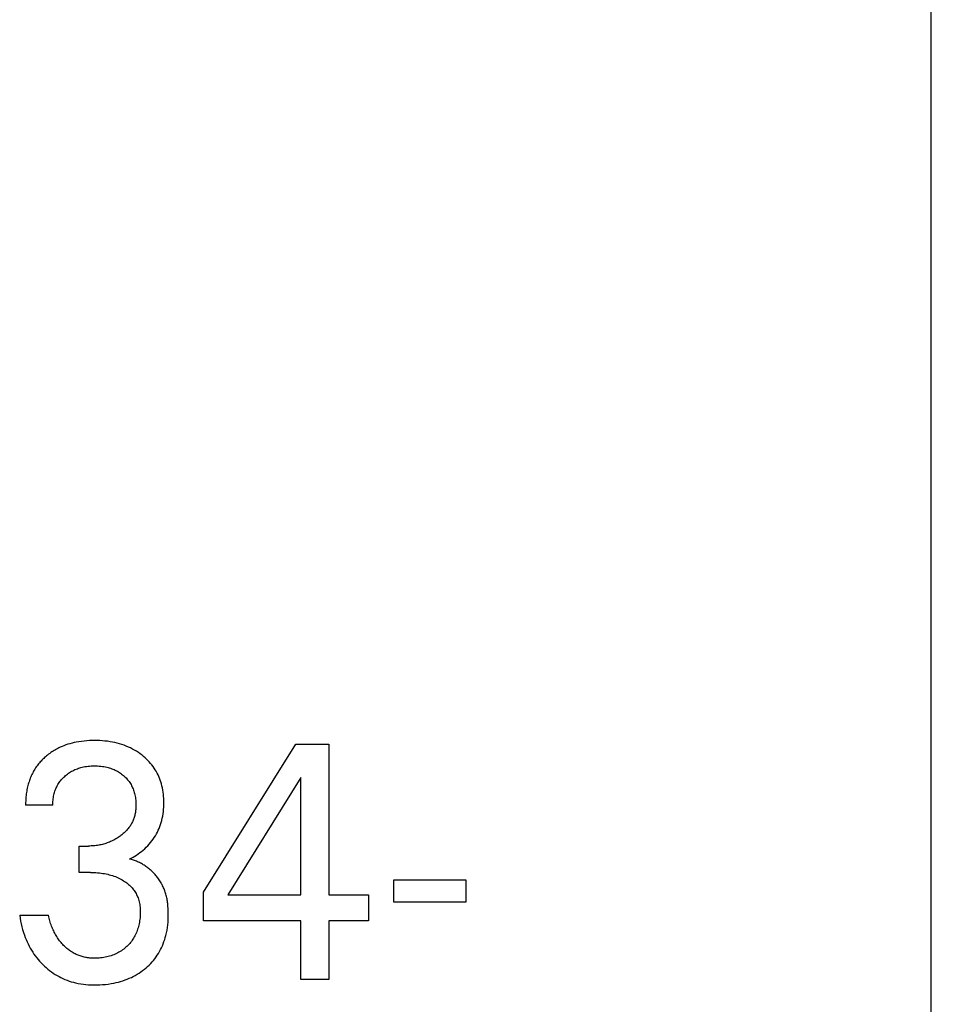
# Model space of a CAD drawing. Extents: x 0 to 420, y 0 to 297.
# Drawn here: x 133 to 140, y 140 to 147 of the extents above; entities that cross this region are included whole.
import ezdxf
from ezdxf.enums import TextEntityAlignment as Align

# ---------------------------------------------------------------- set-up
doc = ezdxf.new("R2010")
doc.units = 0
doc.header["$LTSCALE"] = 23.1
doc.layers.add('10000_FRONT', color=7, linetype='CONTINUOUS')
doc.dimstyles.get("Standard").update_dxf_attribs({"dimtxt": 2.5, "dimasz": 2.5, "dimexe": 1.25, "dimexo": 0.625, "dimtad": 1, "dimcen": 2.5, "dimazin": 3, "dimtfac": 1, "dimtmove": 0, "dimatfit": 3})

# ---------------------------------------------------------------- blocks, each defined once
blk = doc.blocks.new('*D3')
at = {"layer": '10000_FRONT', "color": 7, "linetype": 'CONTINUOUS'}
for p, q in [((133.5822, 221.1091), (147.4543, 221.1091)), ((145.4543, 221.1091), (145.4543, 177.2091)), ((145.4543, 133.3091), (145.4543, 177.2091)), ((133.5822, 133.3091), (147.4543, 133.3091))]:
    blk.add_line(p, q, dxfattribs=at)
for points in [[(145.9543, 217.6091), (145.4543, 221.1091), (144.9543, 217.6091)], [(144.9543, 136.8091), (145.4543, 133.3091), (145.9543, 136.8091)]]:
    blk.add_solid(points, dxfattribs=at)
blk.add_text('87.8', height=3.5, rotation=90, dxfattribs=at).set_placement((144.5793, 166.4553), (144.5793, 176.7053), align=Align.FIT)

msp = doc.modelspace()

# ---------------------------------------------------------------- linework, layer by layer
at = {"layer": '10000_FRONT', "color": 7, "linetype": 'CONTINUOUS'}
for p, q in [((139.5822, 135.2091), (139.5822, 217.3091)), ((133.3938, 141.819), (133.3789, 141.8154)), ((133.4087, 141.8221), (133.3938, 141.819)), ((133.4276, 141.8256), (133.4087, 141.8221)), ((133.4466, 141.8284), (133.4276, 141.8256)), ((133.4657, 141.8306), (133.4466, 141.8284)), ((133.4849, 141.8324), (133.4657, 141.8306)), ((133.5041, 141.8335), (133.4849, 141.8324)), ((133.5233, 141.8342), (133.5041, 141.8335)), ((133.5426, 141.8344), (133.5233, 141.8342)), ((133.5612, 141.8342), (133.5426, 141.8344)), ((133.5798, 141.8335), (133.5612, 141.8342)), ((133.5984, 141.8324), (133.5798, 141.8335)), ((133.6169, 141.8307), (133.5984, 141.8324)), ((133.6354, 141.8286), (133.6169, 141.8307)), ((133.6538, 141.8259), (133.6354, 141.8286)), ((133.6721, 141.8227), (133.6538, 141.8259)), ((133.6888, 141.8192), (133.6721, 141.8227)), ((133.7054, 141.8152), (133.6888, 141.8192)), ((133.2259, 141.7469), (133.2181, 141.7414)), ((133.2339, 141.7524), (133.2259, 141.7469)), ((133.242, 141.7576), (133.2339, 141.7524)), ((133.2503, 141.7626), (133.242, 141.7576)), ((133.2586, 141.7675), (133.2503, 141.7626)), ((133.267, 141.7722), (133.2586, 141.7675)), ((133.2755, 141.7767), (133.267, 141.7722)), ((133.2842, 141.781), (133.2755, 141.7767)), ((133.2929, 141.7852), (133.2842, 141.781)), ((133.3068, 141.7913), (133.2929, 141.7852)), ((133.3209, 141.797), (133.3068, 141.7913)), ((133.3352, 141.8023), (133.3209, 141.797)), ((133.3496, 141.8071), (133.3352, 141.8023)), ((133.3642, 141.8115), (133.3496, 141.8071)), ((133.3789, 141.8154), (133.3642, 141.8115)), ((133.7219, 141.8107), (133.7054, 141.8152)), ((133.7383, 141.8056), (133.7219, 141.8107)), ((133.7544, 141.8001), (133.7383, 141.8056)), ((133.7704, 141.794), (133.7544, 141.8001)), ((133.7861, 141.7873), (133.7704, 141.794)), ((133.801, 141.7804), (133.7861, 141.7873)), ((133.8157, 141.773), (133.801, 141.7804)), ((133.8301, 141.7651), (133.8157, 141.773)), ((133.8442, 141.7566), (133.8301, 141.7651)), ((133.858, 141.7477), (133.8442, 141.7566)), ((133.8715, 141.7383), (133.858, 141.7477)), ((134.3275, 140.7393), (134.9945, 141.8091)), ((134.9945, 141.8091), (135.2336, 141.8091)), ((135.2336, 141.8091), (135.2336, 140.72)), ((133.1494, 141.6795), (133.1434, 141.6726)), ((133.1555, 141.6862), (133.1494, 141.6795)), ((133.1618, 141.6928), (133.1555, 141.6862)), ((133.1682, 141.6992), (133.1618, 141.6928)), ((133.1747, 141.7055), (133.1682, 141.6992)), ((133.1814, 141.7117), (133.1747, 141.7055)), ((133.1882, 141.7177), (133.1814, 141.7117)), ((133.1952, 141.7236), (133.1882, 141.7177)), ((133.2027, 141.7297), (133.1952, 141.7236)), ((133.2103, 141.7356), (133.2027, 141.7297)), ((133.2181, 141.7414), (133.2103, 141.7356)), ((133.8846, 141.7284), (133.8715, 141.7383)), ((133.8957, 141.7195), (133.8846, 141.7284)), ((133.9065, 141.7102), (133.8957, 141.7195)), ((133.917, 141.7006), (133.9065, 141.7102)), ((133.9271, 141.6906), (133.917, 141.7006)), ((133.9369, 141.6803), (133.9271, 141.6906)), ((133.9464, 141.6696), (133.9369, 141.6803)), ((133.0973, 141.6049), (133.093, 141.5967)), ((133.1017, 141.613), (133.0973, 141.6049)), ((133.1063, 141.6209), (133.1017, 141.613)), ((133.1112, 141.6288), (133.1063, 141.6209)), ((133.1161, 141.6364), (133.1112, 141.6288)), ((133.1212, 141.6439), (133.1161, 141.6364)), ((133.1265, 141.6513), (133.1212, 141.6439)), ((133.132, 141.6585), (133.1265, 141.6513)), ((133.1376, 141.6656), (133.132, 141.6585)), ((133.1434, 141.6726), (133.1376, 141.6656)), ((133.3537, 141.5978), (133.3611, 141.6027)), ((133.3611, 141.6027), (133.3687, 141.6075)), ((133.3687, 141.6075), (133.3764, 141.612)), ((133.3764, 141.612), (133.3842, 141.6162)), ((133.3842, 141.6162), (133.3922, 141.6202)), ((133.3922, 141.6202), (133.4005, 141.6241)), ((133.4005, 141.6241), (133.409, 141.6277)), ((133.409, 141.6277), (133.4175, 141.631)), ((133.4175, 141.631), (133.4262, 141.634)), ((133.4262, 141.634), (133.4349, 141.6368)), ((133.4349, 141.6368), (133.4437, 141.6393)), ((133.4437, 141.6393), (133.4526, 141.6415)), ((133.4526, 141.6415), (133.4616, 141.6435)), ((133.4616, 141.6435), (133.4727, 141.6457)), ((133.4727, 141.6457), (133.4839, 141.6475)), ((133.4839, 141.6475), (133.4951, 141.6489)), ((133.4951, 141.6489), (133.5064, 141.6499)), ((133.5064, 141.6499), (133.5178, 141.6507)), ((133.5178, 141.6507), (133.5291, 141.6512)), ((133.5291, 141.6512), (133.5404, 141.6513)), ((133.5404, 141.6513), (133.552, 141.6512)), ((133.552, 141.6512), (133.5636, 141.6507)), ((133.5636, 141.6507), (133.5752, 141.65)), ((133.5752, 141.65), (133.5867, 141.6489)), ((133.5867, 141.6489), (133.5982, 141.6475)), ((133.5982, 141.6475), (133.6096, 141.6457)), ((133.6096, 141.6457), (133.621, 141.6435)), ((133.621, 141.6435), (133.63, 141.6415)), ((133.63, 141.6415), (133.639, 141.6393)), ((133.639, 141.6393), (133.6479, 141.6368)), ((133.6479, 141.6368), (133.6567, 141.634)), ((133.6567, 141.634), (133.6655, 141.631)), ((133.6655, 141.631), (133.6741, 141.6277)), ((133.6741, 141.6277), (133.6826, 141.6241)), ((133.6826, 141.6241), (133.691, 141.6202)), ((133.691, 141.6202), (133.699, 141.6163)), ((133.699, 141.6163), (133.7068, 141.612)), ((133.7068, 141.612), (133.7145, 141.6075)), ((133.7145, 141.6075), (133.7221, 141.6028)), ((133.7221, 141.6028), (133.7295, 141.5978)), ((133.9554, 141.6587), (133.9464, 141.6696)), ((133.964, 141.6474), (133.9554, 141.6587)), ((133.9722, 141.6358), (133.964, 141.6474)), ((133.9798, 141.624), (133.9722, 141.6358)), ((133.987, 141.612), (133.9798, 141.624)), ((133.9938, 141.5997), (133.987, 141.612)), ((133.0686, 141.5367), (133.0658, 141.5278)), ((133.0715, 141.5455), (133.0686, 141.5367)), ((133.0746, 141.5542), (133.0715, 141.5455)), ((133.0779, 141.5629), (133.0746, 141.5542)), ((133.0814, 141.5715), (133.0779, 141.5629)), ((133.0851, 141.5799), (133.0814, 141.5715)), ((133.089, 141.5883), (133.0851, 141.5799)), ((133.093, 141.5967), (133.089, 141.5883)), ((133.2859, 141.5305), (133.2909, 141.5375)), ((133.2909, 141.5375), (133.2962, 141.5444)), ((133.2962, 141.5444), (133.3017, 141.551)), ((133.3017, 141.551), (133.3075, 141.5575)), ((133.3075, 141.5575), (133.3134, 141.5638)), ((133.3134, 141.5638), (133.3196, 141.5699)), ((133.3196, 141.5699), (133.3259, 141.5757)), ((133.3259, 141.5757), (133.3324, 141.5814)), ((133.3324, 141.5814), (133.3393, 141.5871)), ((133.3393, 141.5871), (133.3464, 141.5925)), ((133.3464, 141.5925), (133.3537, 141.5978)), ((133.7295, 141.5978), (133.7367, 141.5926)), ((133.7367, 141.5926), (133.7437, 141.5871)), ((133.7437, 141.5871), (133.7506, 141.5814)), ((133.7506, 141.5814), (133.757, 141.5758)), ((133.757, 141.5758), (133.7632, 141.5699)), ((133.7632, 141.5699), (133.7692, 141.5639)), ((133.7692, 141.5639), (133.7751, 141.5576)), ((133.7751, 141.5576), (133.7807, 141.5512)), ((133.7807, 141.5512), (133.786, 141.5446)), ((133.786, 141.5446), (133.7912, 141.5377)), ((133.7912, 141.5377), (133.796, 141.5308)), ((134.0001, 141.5872), (133.9938, 141.5997)), ((134.0059, 141.5745), (134.0001, 141.5872)), ((134.0113, 141.5615), (134.0059, 141.5745)), ((134.0162, 141.5484), (134.0113, 141.5615)), ((134.0207, 141.5351), (134.0162, 141.5484)), ((134.0248, 141.5217), (134.0207, 141.5351)), ((135.0309, 141.567), (134.5044, 140.72)), ((135.0309, 140.72), (135.0309, 141.567)), ((133.052, 141.4694), (133.0504, 141.4592)), ((133.0539, 141.4796), (133.052, 141.4694)), ((133.056, 141.4898), (133.0539, 141.4796)), ((133.0583, 141.4999), (133.056, 141.4898)), ((133.0608, 141.5099), (133.0583, 141.4999)), ((133.0632, 141.5189), (133.0608, 141.5099)), ((133.0658, 141.5278), (133.0632, 141.5189)), ((133.2528, 141.4602), (133.2554, 141.4685)), ((133.2554, 141.4685), (133.2583, 141.4767)), ((133.2583, 141.4767), (133.2614, 141.4848)), ((133.2614, 141.4848), (133.2649, 141.4928)), ((133.2649, 141.4928), (133.2685, 141.5007)), ((133.2685, 141.5007), (133.2725, 141.5084)), ((133.2725, 141.5084), (133.2767, 141.5159)), ((133.2767, 141.5159), (133.2812, 141.5233)), ((133.2812, 141.5233), (133.2859, 141.5305)), ((133.796, 141.5308), (133.8006, 141.5236)), ((133.8006, 141.5236), (133.8051, 141.5161)), ((133.8051, 141.5161), (133.8092, 141.5084)), ((133.8092, 141.5084), (133.8131, 141.5006)), ((133.8131, 141.5006), (133.8167, 141.4926)), ((133.8167, 141.4926), (133.82, 141.4846)), ((133.82, 141.4846), (133.8231, 141.4764)), ((133.8231, 141.4764), (133.8259, 141.4681)), ((133.8259, 141.4681), (133.8284, 141.4597)), ((134.0286, 141.507), (134.0248, 141.5217)), ((134.032, 141.4922), (134.0286, 141.507)), ((134.0348, 141.4772), (134.032, 141.4922)), ((134.0372, 141.4622), (134.0348, 141.4772)), ((134.0391, 141.4471), (134.0372, 141.4622)), ((133.0444, 141.3976), (133.0441, 141.3874)), ((133.0449, 141.4078), (133.0444, 141.3976)), ((133.0456, 141.4181), (133.0449, 141.4078)), ((133.0465, 141.4284), (133.0456, 141.4181)), ((133.0476, 141.4387), (133.0465, 141.4284)), ((133.0489, 141.4489), (133.0476, 141.4387)), ((133.0504, 141.4592), (133.0489, 141.4489)), ((133.2405, 141.3859), (133.241, 141.3954)), ((133.241, 141.3954), (133.2419, 141.4048)), ((133.2419, 141.4048), (133.243, 141.4143)), ((133.243, 141.4143), (133.2444, 141.4238)), ((133.2444, 141.4238), (133.2461, 141.4332)), ((133.2461, 141.4332), (133.2481, 141.4426)), ((133.2481, 141.4426), (133.2504, 141.4518)), ((133.2504, 141.4518), (133.2528, 141.4602)), ((133.8284, 141.4597), (133.8307, 141.4513)), ((133.8307, 141.4513), (133.8329, 141.4418)), ((133.8329, 141.4418), (133.8349, 141.4323)), ((133.8349, 141.4323), (133.8366, 141.4227)), ((133.8366, 141.4227), (133.8379, 141.4131)), ((133.8379, 141.4131), (133.839, 141.4035)), ((133.839, 141.4035), (133.8398, 141.3938)), ((133.8398, 141.3938), (133.8404, 141.384)), ((134.0405, 141.4319), (134.0391, 141.4471)), ((134.0415, 141.4167), (134.0405, 141.4319)), ((134.0421, 141.4015), (134.0415, 141.4167)), ((134.0423, 141.3862), (134.0421, 141.4015)), ((133.0441, 141.3874), (133.0439, 141.3771)), ((133.0439, 141.3771), (133.044, 141.367)), ((133.2402, 141.367), (133.044, 141.367)), ((133.2402, 141.3764), (133.2405, 141.3859)), ((133.2402, 141.367), (133.2402, 141.3764)), ((133.8375, 141.3212), (133.8364, 141.3141)), ((133.8384, 141.3284), (133.8375, 141.3212)), ((133.8392, 141.3356), (133.8384, 141.3284)), ((133.8398, 141.3428), (133.8392, 141.3356)), ((133.8402, 141.3501), (133.8398, 141.3428)), ((133.8405, 141.3573), (133.8402, 141.3501)), ((133.8404, 141.384), (133.8407, 141.3743)), ((133.8407, 141.3646), (133.8405, 141.3573)), ((133.8407, 141.3743), (133.8407, 141.3646)), ((134.0365, 141.3054), (134.0386, 141.3214)), ((134.0386, 141.3214), (134.0403, 141.3376)), ((134.0403, 141.3376), (134.0414, 141.3538)), ((134.0414, 141.3538), (134.0421, 141.37)), ((134.0421, 141.37), (134.0423, 141.3862)), ((133.818, 141.2532), (133.815, 141.2469)), ((133.8208, 141.2595), (133.818, 141.2532)), ((133.8233, 141.266), (133.8208, 141.2595)), ((133.8257, 141.2725), (133.8233, 141.266)), ((133.8279, 141.279), (133.8257, 141.2725)), ((133.83, 141.2859), (133.8279, 141.279)), ((133.8319, 141.2929), (133.83, 141.2859)), ((133.8336, 141.2999), (133.8319, 141.2929)), ((133.8351, 141.307), (133.8336, 141.2999)), ((133.8364, 141.3141), (133.8351, 141.307)), ((134.0229, 141.2432), (134.0269, 141.2577)), ((134.0269, 141.2577), (134.0307, 141.2735)), ((134.0307, 141.2735), (134.0339, 141.2894)), ((134.0339, 141.2894), (134.0365, 141.3054)), ((133.7654, 141.1776), (133.7601, 141.1725)), ((133.7706, 141.1829), (133.7654, 141.1776)), ((133.7756, 141.1884), (133.7706, 141.1829)), ((133.7804, 141.194), (133.7756, 141.1884)), ((133.7851, 141.1997), (133.7804, 141.194)), ((133.7897, 141.2055), (133.7851, 141.1997)), ((133.7938, 141.2111), (133.7897, 141.2055)), ((133.7977, 141.2168), (133.7938, 141.2111)), ((133.8015, 141.2226), (133.7977, 141.2168)), ((133.8052, 141.2286), (133.8015, 141.2226)), ((133.8086, 141.2346), (133.8052, 141.2286)), ((133.8119, 141.2407), (133.8086, 141.2346)), ((133.815, 141.2469), (133.8119, 141.2407)), ((133.9953, 141.1733), (134.0018, 141.1868)), ((134.0018, 141.1868), (134.0079, 141.2006)), ((134.0079, 141.2006), (134.0134, 141.2147)), ((134.0134, 141.2147), (134.0184, 141.2289)), ((134.0184, 141.2289), (134.0229, 141.2432)), ((133.6648, 141.1082), (133.6567, 141.1046)), ((133.6728, 141.112), (133.6648, 141.1082)), ((133.6807, 141.116), (133.6728, 141.112)), ((133.6885, 141.1203), (133.6807, 141.116)), ((133.6962, 141.1246), (133.6885, 141.1203)), ((133.7038, 141.1292), (133.6962, 141.1246)), ((133.7113, 141.134), (133.7038, 141.1292)), ((133.7187, 141.1389), (133.7113, 141.134)), ((133.7259, 141.1441), (133.7187, 141.1389)), ((133.7319, 141.1485), (133.7259, 141.1441)), ((133.7378, 141.153), (133.7319, 141.1485)), ((133.7435, 141.1577), (133.7378, 141.153)), ((133.7492, 141.1625), (133.7435, 141.1577)), ((133.7547, 141.1674), (133.7492, 141.1625)), ((133.7601, 141.1725), (133.7547, 141.1674)), ((133.9457, 141.0975), (133.9552, 141.1094)), ((133.9552, 141.1094), (133.9642, 141.1216)), ((133.9642, 141.1216), (133.9727, 141.1341)), ((133.9727, 141.1341), (133.9808, 141.1469)), ((133.9808, 141.1469), (133.9883, 141.1599)), ((133.9883, 141.1599), (133.9953, 141.1733)), ((133.43, 140.8826), (133.43, 141.073)), ((133.43, 141.073), (133.4975, 141.073)), ((133.5068, 141.0731), (133.4975, 141.073)), ((133.5161, 141.0734), (133.5068, 141.0731)), ((133.5254, 141.0738), (133.5161, 141.0734)), ((133.5346, 141.0745), (133.5254, 141.0738)), ((133.5439, 141.0754), (133.5346, 141.0745)), ((133.5531, 141.0764), (133.5439, 141.0754)), ((133.5623, 141.0777), (133.5531, 141.0764)), ((133.5715, 141.0792), (133.5623, 141.0777)), ((133.5806, 141.0809), (133.5715, 141.0792)), ((133.5893, 141.0827), (133.5806, 141.0809)), ((133.5979, 141.0848), (133.5893, 141.0827)), ((133.6065, 141.087), (133.5979, 141.0848)), ((133.615, 141.0894), (133.6065, 141.087)), ((133.6235, 141.0921), (133.615, 141.0894)), ((133.6319, 141.0949), (133.6235, 141.0921)), ((133.6403, 141.0979), (133.6319, 141.0949)), ((133.6485, 141.1012), (133.6403, 141.0979)), ((133.6567, 141.1046), (133.6485, 141.1012)), ((133.8693, 141.0251), (133.8811, 141.0342)), ((133.8811, 141.0342), (133.8927, 141.0438)), ((133.8927, 141.0438), (133.9039, 141.0537)), ((133.9039, 141.0537), (133.9149, 141.0641)), ((133.9149, 141.0641), (133.9256, 141.0749)), ((133.9256, 141.0749), (133.9358, 141.086)), ((133.9358, 141.086), (133.9457, 141.0975)), ((133.7935, 140.979), (133.8067, 140.9856)), ((133.801, 140.9772), (133.7935, 140.979)), ((133.8085, 140.9752), (133.801, 140.9772)), ((133.8067, 140.9856), (133.8197, 140.9927)), ((133.816, 140.973), (133.8085, 140.9752)), ((133.8233, 140.9707), (133.816, 140.973)), ((133.8197, 140.9927), (133.8325, 141.0002)), ((133.8307, 140.9682), (133.8233, 140.9707)), ((133.8379, 140.9655), (133.8307, 140.9682)), ((133.8325, 141.0002), (133.845, 141.0081)), ((133.8451, 140.9626), (133.8379, 140.9655)), ((133.845, 141.0081), (133.8573, 141.0164)), ((133.8573, 141.0164), (133.8693, 141.0251)), ((133.8523, 140.9596), (133.8451, 140.9626)), ((133.8593, 140.9564), (133.8523, 140.9596)), ((133.8663, 140.9531), (133.8593, 140.9564)), ((133.8732, 140.9496), (133.8663, 140.9531)), ((133.8801, 140.9459), (133.8732, 140.9496)), ((133.8868, 140.9421), (133.8801, 140.9459)), ((133.8935, 140.9382), (133.8868, 140.9421)), ((133.9001, 140.9341), (133.8935, 140.9382)), ((133.9066, 140.9299), (133.9001, 140.9341)), ((133.9131, 140.9255), (133.9066, 140.9299)), ((133.9194, 140.921), (133.9131, 140.9255)), ((133.9256, 140.9164), (133.9194, 140.921)), ((133.9318, 140.9116), (133.9256, 140.9164)), ((133.9378, 140.9067), (133.9318, 140.9116)), ((133.9437, 140.9017), (133.9378, 140.9067)), ((133.9496, 140.8966), (133.9437, 140.9017)), ((133.9556, 140.891), (133.9496, 140.8966)), ((133.5126, 140.8826), (133.43, 140.8826)), ((133.5126, 140.8826), (133.5254, 140.8825)), ((133.5254, 140.8825), (133.5382, 140.8821)), ((133.5382, 140.8821), (133.551, 140.8815)), ((133.551, 140.8815), (133.5638, 140.8805)), ((133.5638, 140.8805), (133.5766, 140.8793)), ((133.5766, 140.8793), (133.5893, 140.8778)), ((133.5893, 140.8778), (133.602, 140.8759)), ((133.602, 140.8759), (133.6136, 140.874)), ((133.6136, 140.874), (133.6252, 140.8717)), ((133.6252, 140.8717), (133.6366, 140.8691)), ((133.6366, 140.8691), (133.6481, 140.8663)), ((133.6481, 140.8663), (133.6594, 140.8631)), ((133.6594, 140.8631), (133.6706, 140.8596)), ((133.6706, 140.8596), (133.6817, 140.8559)), ((133.6817, 140.8559), (133.6921, 140.852)), ((133.6921, 140.852), (133.7024, 140.8478)), ((133.7024, 140.8478), (133.7126, 140.8434)), ((133.7126, 140.8434), (133.7226, 140.8386)), ((133.7226, 140.8386), (133.7325, 140.8335)), ((133.7325, 140.8335), (133.7422, 140.8281)), ((133.7422, 140.8281), (133.7517, 140.8224)), ((133.7517, 140.8224), (133.7591, 140.8176)), ((133.9615, 140.8853), (133.9556, 140.891)), ((133.9673, 140.8795), (133.9615, 140.8853)), ((133.9729, 140.8736), (133.9673, 140.8795)), ((133.9784, 140.8676), (133.9729, 140.8736)), ((133.9838, 140.8614), (133.9784, 140.8676)), ((133.9891, 140.8552), (133.9838, 140.8614)), ((133.9942, 140.8488), (133.9891, 140.8552)), ((133.9991, 140.8423), (133.9942, 140.8488)), ((134.0039, 140.8357), (133.9991, 140.8423)), ((134.0086, 140.829), (134.0039, 140.8357)), ((134.0131, 140.8222), (134.0086, 140.829)), ((134.0174, 140.8153), (134.0131, 140.8222)), ((135.7022, 140.6682), (135.7022, 140.8284)), ((135.7022, 140.8284), (136.2233, 140.8284)), ((136.2233, 140.8284), (136.2233, 140.6682)), ((133.7591, 140.8176), (133.7665, 140.8126)), ((133.7665, 140.8126), (133.7736, 140.8073)), ((133.7736, 140.8073), (133.7806, 140.8019)), ((133.7806, 140.8019), (133.7875, 140.7962)), ((133.7875, 140.7962), (133.7941, 140.7903)), ((133.7941, 140.7903), (133.8005, 140.7842)), ((133.8005, 140.7842), (133.8067, 140.7779)), ((133.8067, 140.7779), (133.8127, 140.7713)), ((133.8127, 140.7713), (133.8184, 140.7646)), ((133.8184, 140.7646), (133.8236, 140.7579)), ((133.8236, 140.7579), (133.8285, 140.751)), ((133.8285, 140.751), (133.8332, 140.744)), ((134.0216, 140.8084), (134.0174, 140.8153)), ((134.0256, 140.8013), (134.0216, 140.8084)), ((134.0295, 140.7942), (134.0256, 140.8013)), ((134.0332, 140.7869), (134.0295, 140.7942)), ((134.0367, 140.7796), (134.0332, 140.7869)), ((134.0401, 140.7723), (134.0367, 140.7796)), ((134.0432, 140.7648), (134.0401, 140.7723)), ((134.0464, 140.7569), (134.0432, 140.7648)), ((134.0493, 140.749), (134.0464, 140.7569)), ((133.8332, 140.744), (133.8376, 140.7368)), ((133.8376, 140.7368), (133.8418, 140.7294)), ((133.8418, 140.7294), (133.8457, 140.7219)), ((133.8457, 140.7219), (133.8493, 140.7143)), ((133.8493, 140.7143), (133.8526, 140.7065)), ((133.8526, 140.7065), (133.8557, 140.6986)), ((133.8557, 140.6986), (133.8584, 140.6907)), ((133.8584, 140.6907), (133.8613, 140.681)), ((133.8613, 140.681), (133.8639, 140.6712)), ((134.052, 140.741), (134.0493, 140.749)), ((134.0546, 140.7329), (134.052, 140.741)), ((134.057, 140.7247), (134.0546, 140.7329)), ((134.0592, 140.7165), (134.057, 140.7247)), ((134.0612, 140.7083), (134.0592, 140.7165)), ((134.0631, 140.7), (134.0612, 140.7083)), ((134.0648, 140.6917), (134.0631, 140.7)), ((134.0663, 140.6833), (134.0648, 140.6917)), ((134.0677, 140.6749), (134.0663, 140.6833)), ((134.3275, 140.5344), (134.3275, 140.7393)), ((134.5044, 140.72), (135.0309, 140.72)), ((135.2336, 140.72), (135.5199, 140.72)), ((135.5199, 140.72), (135.5199, 140.5344)), ((133.8639, 140.6712), (133.866, 140.6613)), ((133.866, 140.6613), (133.8677, 140.6513)), ((133.8677, 140.6513), (133.8691, 140.6412)), ((133.8691, 140.6412), (133.8702, 140.6311)), ((133.8702, 140.6311), (133.871, 140.621)), ((133.871, 140.621), (133.8715, 140.6109)), ((133.8715, 140.6109), (133.8718, 140.6007)), ((134.069, 140.6664), (134.0677, 140.6749)), ((134.0701, 140.6579), (134.069, 140.6664)), ((134.072, 140.6395), (134.0701, 140.6579)), ((134.0733, 140.621), (134.072, 140.6395)), ((134.0741, 140.6024), (134.0733, 140.621)), ((136.2233, 140.6682), (135.7022, 140.6682)), ((133.0011, 140.573), (133.0042, 140.5522)), ((133.0011, 140.573), (133.208, 140.573)), ((133.0042, 140.5522), (133.0078, 140.5315)), ((133.2104, 140.5631), (133.208, 140.573)), ((133.2129, 140.5533), (133.2104, 140.5631)), ((133.2155, 140.5435), (133.2129, 140.5533)), ((133.2184, 140.5337), (133.2155, 140.5435)), ((133.8689, 140.5449), (133.8674, 140.5339)), ((133.87, 140.556), (133.8689, 140.5449)), ((133.8709, 140.5672), (133.87, 140.556)), ((133.8715, 140.5783), (133.8709, 140.5672)), ((133.8718, 140.5895), (133.8715, 140.5783)), ((133.8718, 140.6007), (133.8718, 140.5895)), ((134.0723, 140.5247), (134.0735, 140.5444)), ((134.0735, 140.5444), (134.0743, 140.5641)), ((134.0744, 140.5838), (134.0741, 140.6024)), ((134.0743, 140.5641), (134.0744, 140.5838)), ((133.0078, 140.5315), (133.0121, 140.5108)), ((133.0121, 140.5108), (133.0169, 140.4902)), ((133.0169, 140.4902), (133.0224, 140.4698)), ((133.0224, 140.4698), (133.0285, 140.4495)), ((133.2214, 140.5239), (133.2184, 140.5337)), ((133.2246, 140.5142), (133.2214, 140.5239)), ((133.228, 140.5046), (133.2246, 140.5142)), ((133.2315, 140.4951), (133.228, 140.5046)), ((133.2353, 140.4856), (133.2315, 140.4951)), ((133.2389, 140.477), (133.2353, 140.4856)), ((133.2427, 140.4684), (133.2389, 140.477)), ((133.2467, 140.46), (133.2427, 140.4684)), ((133.8529, 140.472), (133.8496, 140.4625)), ((133.8559, 140.4816), (133.8529, 140.472)), ((133.8586, 140.4913), (133.8559, 140.4816)), ((133.8611, 140.501), (133.8586, 140.4913)), ((133.8635, 140.5119), (133.8611, 140.501)), ((133.8656, 140.5228), (133.8635, 140.5119)), ((133.8674, 140.5339), (133.8656, 140.5228)), ((134.061, 140.4471), (134.0648, 140.4664)), ((134.0648, 140.4664), (134.0679, 140.4857)), ((134.0679, 140.4857), (134.0704, 140.5052)), ((134.0704, 140.5052), (134.0723, 140.5247)), ((135.0309, 140.5344), (134.3275, 140.5344)), ((135.0309, 140.1091), (135.0309, 140.5344)), ((135.2336, 140.5344), (135.2336, 140.1091)), ((135.5199, 140.5344), (135.2336, 140.5344)), ((133.0285, 140.4495), (133.0353, 140.4294)), ((133.0353, 140.4294), (133.0412, 140.4134)), ((133.0412, 140.4134), (133.0475, 140.3976)), ((133.0475, 140.3976), (133.0543, 140.3819)), ((133.2508, 140.4516), (133.2467, 140.46)), ((133.2552, 140.4433), (133.2508, 140.4516)), ((133.2597, 140.4351), (133.2552, 140.4433)), ((133.2643, 140.4271), (133.2597, 140.4351)), ((133.2692, 140.4191), (133.2643, 140.4271)), ((133.2743, 140.4113), (133.2692, 140.4191)), ((133.2792, 140.404), (133.2743, 140.4113)), ((133.2844, 140.3968), (133.2792, 140.404)), ((133.2897, 140.3897), (133.2844, 140.3968)), ((133.8188, 140.4006), (133.8133, 140.3926)), ((133.824, 140.4087), (133.8188, 140.4006)), ((133.8289, 140.417), (133.824, 140.4087)), ((133.8337, 140.4258), (133.8289, 140.417)), ((133.8381, 140.4348), (133.8337, 140.4258)), ((133.8422, 140.4439), (133.8381, 140.4348)), ((133.8461, 140.4532), (133.8422, 140.4439)), ((133.8496, 140.4625), (133.8461, 140.4532)), ((134.043, 140.383), (134.048, 140.3978)), ((134.048, 140.3978), (134.0525, 140.4129)), ((134.0525, 140.4129), (134.0566, 140.428)), ((134.0566, 140.428), (134.061, 140.4471)), ((133.0543, 140.3819), (133.0615, 140.3665)), ((133.0615, 140.3665), (133.0692, 140.3512)), ((133.0692, 140.3512), (133.0773, 140.3363)), ((133.0773, 140.3363), (133.0859, 140.3216)), ((133.2951, 140.3828), (133.2897, 140.3897)), ((133.3008, 140.376), (133.2951, 140.3828)), ((133.3066, 140.3693), (133.3008, 140.376)), ((133.3125, 140.3627), (133.3066, 140.3693)), ((133.3186, 140.3563), (133.3125, 140.3627)), ((133.3249, 140.3501), (133.3186, 140.3563)), ((133.3307, 140.3446), (133.3249, 140.3501)), ((133.3366, 140.3392), (133.3307, 140.3446)), ((133.3427, 140.334), (133.3366, 140.3392)), ((133.3488, 140.3289), (133.3427, 140.334)), ((133.3551, 140.324), (133.3488, 140.3289)), ((133.3615, 140.3192), (133.3551, 140.324)), ((133.752, 140.3289), (133.7438, 140.3228)), ((133.7599, 140.3353), (133.752, 140.3289)), ((133.7677, 140.342), (133.7599, 140.3353)), ((133.7753, 140.3489), (133.7677, 140.342)), ((133.7822, 140.3557), (133.7753, 140.3489)), ((133.7889, 140.3626), (133.7822, 140.3557)), ((133.7954, 140.3698), (133.7889, 140.3626)), ((133.8016, 140.3772), (133.7954, 140.3698)), ((133.8076, 140.3848), (133.8016, 140.3772)), ((133.8133, 140.3926), (133.8076, 140.3848)), ((134.0109, 140.3114), (134.0183, 140.3253)), ((134.0183, 140.3253), (134.0252, 140.3394)), ((134.0252, 140.3394), (134.0316, 140.3537)), ((134.0316, 140.3537), (134.0375, 140.3682)), ((134.0375, 140.3682), (134.043, 140.383)), ((133.0859, 140.3216), (133.095, 140.3071)), ((133.095, 140.3071), (133.1042, 140.2934)), ((133.1042, 140.2934), (133.1138, 140.28)), ((133.1138, 140.28), (133.1239, 140.2668)), ((133.1239, 140.2668), (133.1344, 140.254)), ((133.1344, 140.254), (133.1453, 140.2415)), ((133.368, 140.3146), (133.3615, 140.3192)), ((133.3747, 140.3102), (133.368, 140.3146)), ((133.3814, 140.306), (133.3747, 140.3102)), ((133.3883, 140.3019), (133.3814, 140.306)), ((133.3951, 140.2982), (133.3883, 140.3019)), ((133.4019, 140.2946), (133.3951, 140.2982)), ((133.4089, 140.2912), (133.4019, 140.2946)), ((133.4159, 140.288), (133.4089, 140.2912)), ((133.4231, 140.285), (133.4159, 140.288)), ((133.4303, 140.2822), (133.4231, 140.285)), ((133.4376, 140.2796), (133.4303, 140.2822)), ((133.4449, 140.2772), (133.4376, 140.2796)), ((133.4523, 140.275), (133.4449, 140.2772)), ((133.4598, 140.273), (133.4523, 140.275)), ((133.4676, 140.2711), (133.4598, 140.273)), ((133.4754, 140.2695), (133.4676, 140.2711)), ((133.4833, 140.2681), (133.4754, 140.2695)), ((133.4913, 140.2668), (133.4833, 140.2681)), ((133.4993, 140.2658), (133.4913, 140.2668)), ((133.5072, 140.265), (133.4993, 140.2658)), ((133.5153, 140.2643), (133.5072, 140.265)), ((133.5233, 140.2638), (133.5153, 140.2643)), ((133.5313, 140.2635), (133.5233, 140.2638)), ((133.5394, 140.2634), (133.5313, 140.2635)), ((133.5508, 140.2634), (133.5394, 140.2634)), ((133.5623, 140.2638), (133.5508, 140.2634)), ((133.5738, 140.2644), (133.5623, 140.2638)), ((133.5852, 140.2655), (133.5738, 140.2644)), ((133.5966, 140.2668), (133.5852, 140.2655)), ((133.6079, 140.2685), (133.5966, 140.2668)), ((133.6192, 140.2705), (133.6079, 140.2685)), ((133.6304, 140.2729), (133.6192, 140.2705)), ((133.6406, 140.2753), (133.6304, 140.2729)), ((133.6507, 140.2781), (133.6406, 140.2753)), ((133.6607, 140.2812), (133.6507, 140.2781)), ((133.6707, 140.2846), (133.6607, 140.2812)), ((133.6805, 140.2883), (133.6707, 140.2846)), ((133.6901, 140.2923), (133.6805, 140.2883)), ((133.6997, 140.2967), (133.6901, 140.2923)), ((133.709, 140.3014), (133.6997, 140.2967)), ((133.718, 140.3063), (133.709, 140.3014)), ((133.7268, 140.3115), (133.718, 140.3063)), ((133.7354, 140.317), (133.7268, 140.3115)), ((133.7438, 140.3228), (133.7354, 140.317)), ((133.9674, 140.248), (133.9769, 140.26)), ((133.9769, 140.26), (133.9861, 140.2723)), ((133.9861, 140.2723), (133.9947, 140.285)), ((133.9947, 140.285), (134.003, 140.2979)), ((134.003, 140.2979), (134.0109, 140.3114)), ((133.1453, 140.2415), (133.1565, 140.2294)), ((133.1565, 140.2294), (133.1682, 140.2176)), ((133.1682, 140.2176), (133.1801, 140.2061)), ((133.1801, 140.2061), (133.1922, 140.1953)), ((133.1922, 140.1953), (133.2046, 140.1849)), ((133.2046, 140.1849), (133.2173, 140.1748)), ((133.8888, 140.1738), (133.9014, 140.1834)), ((133.9014, 140.1834), (133.9136, 140.1935)), ((133.9136, 140.1935), (133.9251, 140.2036)), ((133.9251, 140.2036), (133.9362, 140.2142)), ((133.9362, 140.2142), (133.947, 140.2251)), ((133.947, 140.2251), (133.9574, 140.2364)), ((133.9574, 140.2364), (133.9674, 140.248)), ((133.2173, 140.1748), (133.2303, 140.1651)), ((133.2303, 140.1651), (133.2436, 140.1559)), ((133.2436, 140.1559), (133.2571, 140.1471)), ((133.2571, 140.1471), (133.271, 140.1387)), ((133.271, 140.1387), (133.2851, 140.1308)), ((133.2851, 140.1308), (133.2993, 140.1235)), ((133.2993, 140.1235), (133.3137, 140.1166)), ((133.3137, 140.1166), (133.3283, 140.1103)), ((133.7616, 140.1063), (133.7771, 140.1121)), ((133.7771, 140.1121), (133.7924, 140.1184)), ((133.7924, 140.1184), (133.8074, 140.1252)), ((133.8074, 140.1252), (133.8216, 140.1322)), ((133.8216, 140.1322), (133.8356, 140.1396)), ((133.8356, 140.1396), (133.8493, 140.1475)), ((133.8493, 140.1475), (133.8628, 140.1558)), ((133.8628, 140.1558), (133.876, 140.1645)), ((133.876, 140.1645), (133.8888, 140.1738)), ((133.3283, 140.1103), (133.3432, 140.1044)), ((133.3432, 140.1044), (133.3582, 140.0989)), ((133.3582, 140.0989), (133.3734, 140.094)), ((133.3734, 140.094), (133.3887, 140.0896)), ((133.3887, 140.0896), (133.4041, 140.0856)), ((133.4041, 140.0856), (133.4229, 140.0816)), ((133.4229, 140.0816), (133.4417, 140.0782)), ((133.4417, 140.0782), (133.4607, 140.0755)), ((133.4607, 140.0755), (133.4797, 140.0734)), ((133.4797, 140.0734), (133.4989, 140.0719)), ((133.4989, 140.0719), (133.518, 140.071)), ((133.518, 140.071), (133.5372, 140.0706)), ((133.5372, 140.0706), (133.558, 140.0707)), ((133.558, 140.0707), (133.5789, 140.0714)), ((133.5789, 140.0714), (133.5996, 140.0727)), ((133.5996, 140.0727), (133.6203, 140.0746)), ((133.6203, 140.0746), (133.641, 140.0772)), ((133.641, 140.0772), (133.6615, 140.0804)), ((133.6615, 140.0804), (133.682, 140.0842)), ((133.682, 140.0842), (133.6981, 140.0878)), ((133.6981, 140.0878), (133.7142, 140.0917)), ((133.7142, 140.0917), (133.7301, 140.0961)), ((133.7301, 140.0961), (133.7459, 140.101)), ((133.7459, 140.101), (133.7616, 140.1063)), ((135.2336, 140.1091), (135.0309, 140.1091))]:
    msp.add_line(p, q, dxfattribs=at)

# ---------------------------------------------------------------- dimensions: what is measured, and where the dimension line sits
dim = msp.add_linear_dim(base=(145.4543, 221.1091), p1=(133.5822, 133.3091), p2=(133.5822, 221.1091), angle=90, dimstyle='Standard', dxfattribs=at)
dim.commit()
dim.dimension.update_dxf_attribs({"geometry": '*D3', "text_midpoint": (142.8293, 171.5803), "dimtype": 128})

doc.saveas('drawing.dxf')
